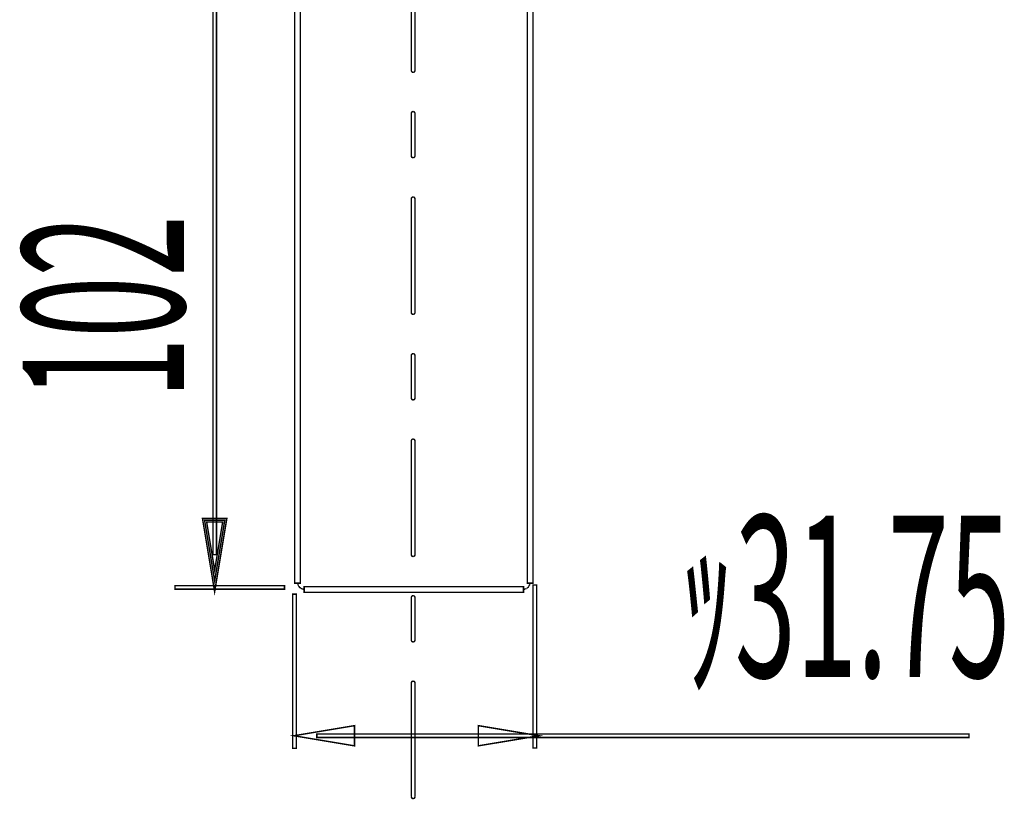
# Model space of a CAD drawing. Extents: x 13 to 208, y -8 to 272.
# Drawn here: x 126 to 160, y 49 to 76 of the extents above; entities that cross this region are included whole.
import ezdxf
from ezdxf.enums import TextEntityAlignment as Align

# ---------------------------------------------------------------- set-up
doc = ezdxf.new("R2010")
doc.units = 0
doc.layers.add('LAYER_1', color=7, linetype='CONTINUOUS')
doc.styles.get("Standard").update_dxf_attribs({"font": 'TXT', "bigfont": 'BIGFONT'})

# ---------------------------------------------------------------- blocks, each defined once
blk = doc.blocks.new('AIGNBL01020055')
at = {"layer": 'LAYER_1', "const_width": 0.05}
blk.add_lwpolyline([(135.6669, 56.4966), (135.4707, 56.4966), (135.4707, 78.6008), (135.6669, 78.6008)], close=True, dxfattribs=at)
blk = doc.blocks.new('AIGNBL01020056')
at = {"layer": 'LAYER_1', "const_width": 0.05}
blk.add_lwpolyline([(135.5787, 56.4864), (135.5787, 56.4556)], dxfattribs=at)
blk = doc.blocks.new('AIGNBL01020057')
at = {"layer": 'LAYER_1', "const_width": 0.05}
blk.add_lwpolyline([(135.5881, 56.4454), (135.5881, 56.4242)], dxfattribs=at)
blk = doc.blocks.new('AIGNBL01020058')
at = {"layer": 'LAYER_1', "const_width": 0.05}
blk.add_lwpolyline([(135.6101, 56.4037), (135.6101, 56.3934)], dxfattribs=at)
blk = doc.blocks.new('AIGNBL01020064')
at = {"layer": 'LAYER_1', "const_width": 0.05}
blk.add_lwpolyline([(135.6101, 56.3934), (135.6204, 56.3729)], dxfattribs=at)
blk = doc.blocks.new('AIGNBL0102006C')
at = {"layer": 'LAYER_1', "const_width": 0.05}
blk.add_lwpolyline([(143.5094, 56.3729), (143.5094, 56.3934)], dxfattribs=at)
blk = doc.blocks.new('AIGNBL0102006D')
at = {"layer": 'LAYER_1', "const_width": 0.05}
blk.add_lwpolyline([(143.5402, 56.4242), (143.5402, 56.4454)], dxfattribs=at)
blk = doc.blocks.new('AIGNBL0102006E')
at = {"layer": 'LAYER_1', "const_width": 0.05}
blk.add_lwpolyline([(143.5512, 56.4556), (143.5512, 56.4864)], dxfattribs=at)
blk = doc.blocks.new('AIGNBL0102006F')
at = {"layer": 'LAYER_1', "const_width": 0.05}
blk.add_lwpolyline([(143.6584, 56.4966), (143.463, 56.4966), (143.463, 78.6205), (143.6584, 78.6205)], close=True, dxfattribs=at)
blk = doc.blocks.new('AIGNBL0102009E')
at = {"layer": 'LAYER_1', "const_width": 0.05}
blk.add_lwpolyline([(135.7346, 56.2997), (135.7441, 56.2895)], dxfattribs=at)
blk = doc.blocks.new('AIGNBL0102009F')
at = {"layer": 'LAYER_1', "const_width": 0.05}
blk.add_lwpolyline([(135.6511, 56.3414), (135.6614, 56.3312)], dxfattribs=at)
blk = doc.blocks.new('AIGNBL010200A0')
at = {"layer": 'LAYER_1', "const_width": 0.05}
blk.add_lwpolyline([(135.6196, 56.3729), (135.6409, 56.3525)], dxfattribs=at)
blk = doc.blocks.new('AIGNBL010200A1')
at = {"layer": 'LAYER_1', "const_width": 0.05}
blk.add_lwpolyline([(135.5881, 56.4242), (135.6101, 56.4037)], dxfattribs=at)
blk = doc.blocks.new('AIGNBL010200A2')
at = {"layer": 'LAYER_1', "const_width": 0.05}
blk.add_lwpolyline([(135.6944, 56.3209), (135.7142, 56.2997)], dxfattribs=at)
blk = doc.blocks.new('AIGNBL010200A3')
at = {"layer": 'LAYER_1', "const_width": 0.05}
blk.add_lwpolyline([(135.5787, 56.4556), (135.5881, 56.4454)], dxfattribs=at)
blk = doc.blocks.new('AIGNBL010200A4')
at = {"layer": 'LAYER_1', "const_width": 0.05}
blk.add_lwpolyline([(135.5692, 56.4966), (135.5795, 56.4864)], dxfattribs=at)
blk = doc.blocks.new('AIGNBL010200A5')
at = {"layer": 'LAYER_1', "const_width": 0.05}
blk.add_lwpolyline([(135.6409, 56.3525), (135.6511, 56.3414)], dxfattribs=at)
blk = doc.blocks.new('AIGNBL010200E0')
at = {"layer": 'LAYER_1', "const_width": 0.05}
blk.add_lwpolyline([(135.6622, 56.3312), (135.6818, 56.3209)], dxfattribs=at)
blk = doc.blocks.new('AIGNBL010200E1')
at = {"layer": 'LAYER_1', "const_width": 0.05}
blk.add_lwpolyline([(135.7756, 56.2895), (135.7969, 56.28)], dxfattribs=at)
blk = doc.blocks.new('AIGNBL010200FA')
at = {"layer": 'LAYER_1', "const_width": 0.05}
blk.add_lwpolyline([(143.478, 56.3414), (143.5094, 56.3729)], dxfattribs=at)
blk = doc.blocks.new('AIGNBL01020100')
at = {"layer": 'LAYER_1', "const_width": 0.05}
blk.add_lwpolyline([(143.5512, 56.4864), (143.5607, 56.4966)], dxfattribs=at)
blk = doc.blocks.new('AIGNBL01020101')
at = {"layer": 'LAYER_1', "const_width": 0.05}
blk.add_lwpolyline([(143.5402, 56.4454), (143.5512, 56.4556)], dxfattribs=at)
blk = doc.blocks.new('AIGNBL01020102')
at = {"layer": 'LAYER_1', "const_width": 0.05}
blk.add_lwpolyline([(143.4268, 56.3115), (143.437, 56.3209)], dxfattribs=at)
blk = doc.blocks.new('AIGNBL01020103')
at = {"layer": 'LAYER_1', "const_width": 0.05}
blk.add_lwpolyline([(143.5094, 56.3934), (143.5402, 56.4234)], dxfattribs=at)
blk = doc.blocks.new('AIGNBL01020104')
at = {"layer": 'LAYER_1', "const_width": 0.05}
blk.add_lwpolyline([(143.4456, 56.3209), (143.4559, 56.3312)], dxfattribs=at)
blk = doc.blocks.new('AIGNBL01020106')
at = {"layer": 'LAYER_1', "const_width": 0.05}
blk.add_lwpolyline([(143.385, 56.2895), (143.396, 56.2997)], dxfattribs=at)
blk = doc.blocks.new('AIGNBL01020144')
at = {"layer": 'LAYER_1', "const_width": 0.05}
blk.add_lwpolyline([(143.333, 56.2792), (143.3543, 56.2895)], dxfattribs=at)
blk = doc.blocks.new('AIGNBL01020145')
at = {"layer": 'LAYER_1', "const_width": 0.05}
blk.add_lwpolyline([(143.4055, 56.2997), (143.4268, 56.3115)], dxfattribs=at)
blk = doc.blocks.new('AIGNBL01020146')
at = {"layer": 'LAYER_1', "const_width": 0.05}
blk.add_lwpolyline([(143.4567, 56.3312), (143.478, 56.3414)], dxfattribs=at)
blk = doc.blocks.new('AIGNBL01020147')
at = {"layer": 'LAYER_1', "const_width": 0.05}
blk.add_lwpolyline([(143.333, 56.1823), (135.7969, 56.1823), (135.7969, 56.3769), (143.333, 56.3769)], close=True, dxfattribs=at)
blk = doc.blocks.new('AIGNBL01020148')
at = {"layer": 'LAYER_1', "const_width": 0.05}
blk.add_lwpolyline([(135.7441, 56.2895), (135.7756, 56.2895)], dxfattribs=at)
blk = doc.blocks.new('AIGNBL01020149')
at = {"layer": 'LAYER_1', "const_width": 0.05}
blk.add_lwpolyline([(143.3543, 56.2895), (143.3858, 56.2895)], dxfattribs=at)
blk = doc.blocks.new('AIGNBL0102014A')
at = {"layer": 'LAYER_1', "const_width": 0.05}
blk.add_lwpolyline([(135.7142, 56.2997), (135.7346, 56.2997)], dxfattribs=at)
blk = doc.blocks.new('AIGNBL0102014B')
at = {"layer": 'LAYER_1', "const_width": 0.05}
blk.add_lwpolyline([(143.396, 56.2997), (143.4055, 56.2997)], dxfattribs=at)
blk = doc.blocks.new('AIGNBL0102014C')
at = {"layer": 'LAYER_1', "const_width": 0.05}
blk.add_lwpolyline([(135.6818, 56.3209), (135.6929, 56.3209)], dxfattribs=at)
blk = doc.blocks.new('AIGNBL0102014D')
at = {"layer": 'LAYER_1', "const_width": 0.05}
blk.add_lwpolyline([(143.437, 56.3209), (143.4456, 56.3209)], dxfattribs=at)
blk = doc.blocks.new('AIGNBL010301CE')
at = {"layer": 'LAYER_1', "const_width": 0.05}
for points in [[(139.5405, 107.3336, -0.3990473), (139.479, 107.3943), (139.479, 110.8259, -0.3961054), (139.5405, 110.8874, -0.3924832), (139.6012, 110.8259), (139.6012, 107.3943, -0.3961266)], [(139.5405, 104.3959, -0.3954378), (139.479, 104.4581), (139.479, 105.9258, -0.3986696), (139.5405, 105.9872, -0.3960295), (139.6012, 105.9258), (139.6012, 104.4581, -0.3986623)], [(139.5405, 99.0136, -0.3990282), (139.479, 99.0751), (139.479, 102.9904, -0.3903564), (139.5405, 103.0511, -0.3889201), (139.6012, 102.9904), (139.6012, 99.0751, -0.3990473)], [(139.5405, 96.0767, -0.3954487), (139.479, 96.1373), (139.479, 97.6066, -0.3931745), (139.5405, 97.6673, -0.3925359), (139.6012, 97.6066), (139.6012, 96.1373, -0.3929052)], [(139.5405, 90.6929, -0.3958987), (139.479, 90.7535), (139.479, 94.6689, -0.3986696), (139.5405, 94.7303, -0.3960295), (139.6012, 94.6689), (139.6012, 90.7535, -0.393256)], [(139.5405, 87.7559, -0.3954495), (139.479, 87.8173), (139.479, 89.2858, -0.3961054), (139.5405, 89.3473, -0.3924832), (139.6012, 89.2858), (139.6012, 87.8173, -0.3958035)], [(139.5405, 82.372, -0.3954514), (139.479, 82.4335), (139.479, 86.3497, -0.3961281), (139.5405, 86.4103, -0.3965848), (139.6012, 86.3497), (139.6012, 82.4335, -0.3961643)], [(139.5405, 79.4367, -0.3994849), (139.479, 79.4973), (139.479, 80.9658, -0.3931583), (139.5405, 81.0264, -0.3929893), (139.6012, 80.9658), (139.6012, 79.4973, -0.3961191)], [(139.5405, 74.0528, -0.3990473), (139.479, 74.1135), (139.479, 78.0289, -0.3957425), (139.5405, 78.0903, -0.3924931), (139.6012, 78.0289), (139.6012, 74.1135, -0.3961266)], [(139.5405, 71.1159, -0.3954486), (139.479, 71.1766), (139.479, 72.645, -0.3961054), (139.5405, 72.7065, -0.3924832), (139.6012, 72.645), (139.6012, 71.1766, -0.3932767)], [(139.5405, 65.7321, -0.3958988), (139.479, 65.7935), (139.479, 69.7088, -0.3961054), (139.5405, 69.7703, -0.3924832), (139.6012, 69.7088), (139.6012, 65.7935, -0.3961617)], [(139.5405, 62.7951, -0.3954322), (139.479, 62.8574), (139.479, 64.325, -0.3990282), (139.5405, 64.3865, -0.3961312), (139.6012, 64.325), (139.6012, 62.8574, -0.3990153)], [(139.5405, 57.4113, -0.3918421), (139.479, 57.4727), (139.479, 61.3881, -0.3961054), (139.5405, 61.4496, -0.3924832), (139.6012, 61.3881), (139.6012, 57.4727, -0.3930546)], [(139.5405, 54.4759, -0.4026681), (139.479, 54.5365), (139.479, 56.005, -0.3933191), (139.5405, 56.0665, -0.3889311), (139.6012, 56.005), (139.6012, 54.5365, -0.3987524)], [(139.5405, 49.0921, -0.4031193), (139.479, 49.1527), (139.479, 53.0681, -0.3990398), (139.5405, 53.1288, -0.3996935), (139.6012, 53.0681), (139.6012, 49.1527, -0.3991213)]]:
    blk.add_lwpolyline(points, format="xyb", close=True, dxfattribs=at)
blk = doc.blocks.new('AIGNBL010201CD')
at = {"layer": 'LAYER_1'}
blk.add_blockref('AIGNBL010301CE', (0, 0), dxfattribs=at)
blk = doc.blocks.new('AIGNBL010201DD')
at = {"layer": 'LAYER_1', "const_width": 0.05}
blk.add_lwpolyline([(135.1186, 56.2878), (131.3545, 56.2878), (131.3545, 56.4108), (135.1186, 56.4108)], close=True, dxfattribs=at)
blk = doc.blocks.new('AIGNBL010201DE')
at = {"layer": 'LAYER_1', "const_width": 0.05}
blk.add_lwpolyline([(132.7835, 57.4782), (132.6606, 57.4782), (132.6606, 77.7184), (132.7835, 77.7184)], close=True, dxfattribs=at)
blk = doc.blocks.new('AIGNBL010201DF')
at = {"layer": 'LAYER_1', "const_width": 0.05}
blk.add_lwpolyline([(132.719, 56.5754), (132.373, 58.6584), (133.0671, 58.6584)], close=True, dxfattribs=at)
blk = doc.blocks.new('AIGNBL010301E1')
at = {"layer": 'LAYER_1', "const_width": 0.05}
for points in [[(132.719, 56.2035), (132.3006, 58.719), (133.138, 58.719)], [(132.4448, 58.5969), (132.719, 56.948), (132.9947, 58.5969)]]:
    blk.add_lwpolyline(points, close=True, dxfattribs=at)
blk = doc.blocks.new('AIGNBL010201E0')
at = {"layer": 'LAYER_1'}
blk.add_blockref('AIGNBL010301E1', (0, 0), dxfattribs=at)
blk = doc.blocks.new('AIGNBL010201EC')
at = {"layer": 'LAYER_1', "const_width": 0.05}
blk.add_lwpolyline([(143.7828, 50.8323), (143.6607, 50.8323), (143.6607, 56.4313), (143.7828, 56.4313)], close=True, dxfattribs=at)
blk = doc.blocks.new('AIGNBL010201ED')
at = {"layer": 'LAYER_1', "const_width": 0.05}
blk.add_lwpolyline([(135.5259, 50.8197), (135.403, 50.8197), (135.403, 56.1169), (135.5259, 56.1169)], close=True, dxfattribs=at)
blk = doc.blocks.new('AIGNBL010201EE')
at = {"layer": 'LAYER_1', "const_width": 0.05}
blk.add_lwpolyline([(158.644, 51.1915), (136.231, 51.1915), (136.231, 51.3137), (158.644, 51.3137)], close=True, dxfattribs=at)
blk = doc.blocks.new('AIGNBL010201EF')
at = {"layer": 'LAYER_1', "const_width": 0.05}
blk.add_lwpolyline([(143.8632, 51.2515), (141.7803, 50.9048), (141.7803, 51.5988)], close=True, dxfattribs=at)
blk = doc.blocks.new('AIGNBL010201F0')
at = {"layer": 'LAYER_1', "const_width": 0.05}
blk.add_lwpolyline([(143.8632, 51.2515), (141.7803, 50.9048), (141.7803, 51.5988)], close=True, dxfattribs=at)
blk = doc.blocks.new('AIGNBL010201F1')
at = {"layer": 'LAYER_1', "const_width": 0.05}
blk.add_lwpolyline([(135.4408, 51.2515), (137.5229, 51.5988), (137.5229, 50.9048)], close=True, dxfattribs=at)
blk = doc.blocks.new('AIGNBL010201F2')
at = {"layer": 'LAYER_1', "const_width": 0.05}
blk.add_lwpolyline([(135.4408, 51.2515), (137.5229, 51.5988), (137.5229, 50.9048)], close=True, dxfattribs=at)
blk = doc.blocks.new('AIGNBL0101001A')
at = {"layer": 'LAYER_1'}
for name in ['AIGNBL010201CD', 'AIGNBL01020055', 'AIGNBL0102006F', 'AIGNBL010201DE', 'AIGNBL010201E0', 'AIGNBL010201DF', 'AIGNBL010200A4', 'AIGNBL01020056', 'AIGNBL01020100', 'AIGNBL0102006E', 'AIGNBL010201DD', 'AIGNBL010200A3', 'AIGNBL01020057', 'AIGNBL010200A1', 'AIGNBL01020058', 'AIGNBL01020064', 'AIGNBL010200A0', 'AIGNBL010200A5', 'AIGNBL0102009F', 'AIGNBL010200E0', 'AIGNBL0102014C', 'AIGNBL010200A2', 'AIGNBL0102014A', 'AIGNBL0102009E', 'AIGNBL01020148', 'AIGNBL010200E1', 'AIGNBL01020147', 'AIGNBL01020144', 'AIGNBL01020149', 'AIGNBL01020106', 'AIGNBL0102014B', 'AIGNBL01020145', 'AIGNBL01020102', 'AIGNBL0102014D', 'AIGNBL01020104', 'AIGNBL01020146', 'AIGNBL010200FA', 'AIGNBL01020103', 'AIGNBL0102006C', 'AIGNBL01020101', 'AIGNBL0102006D', 'AIGNBL010201EC', 'AIGNBL010201ED', 'AIGNBL010201F1', 'AIGNBL010201F2', 'AIGNBL010201EF', 'AIGNBL010201F0', 'AIGNBL010201EE']:
    blk.add_blockref(name, (0, 0), dxfattribs=at)

msp = doc.modelspace()

# ---------------------------------------------------------------- block references
at = {"layer": 'LAYER_1'}
msp.add_blockref('AIGNBL0101001A', (0, 0), dxfattribs=at)

# ---------------------------------------------------------------- texts
at = {"layer": 'LAYER_1', "width": 0.5}
msp.add_text('102', height=5.5536, rotation=90, dxfattribs=at).set_placement((131.6714, 62.8324))
msp.add_text('ｯ31.75', height=5.5536, dxfattribs=at).set_placement((154.3774, 53.2661), align=Align.CENTER)

doc.saveas('drawing.dxf')
